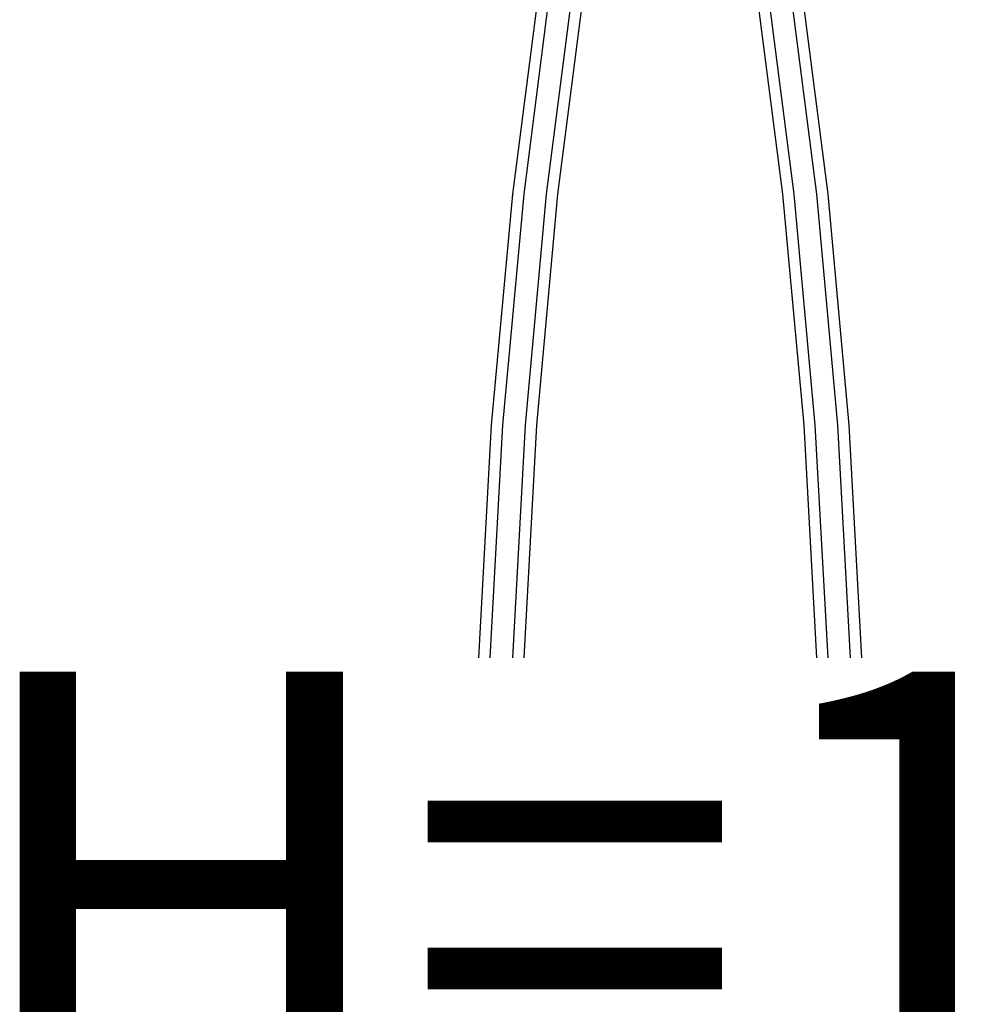
# Model space of a CAD drawing. Units: millimetres. Extents: x -6106 to -1100, y -2711 to 1713.
# Drawn here: x -1942 to -1772, y -720 to -545 of the extents above; entities that cross this region are included whole.
import ezdxf

# ---------------------------------------------------------------- set-up
doc = ezdxf.new("R2010")
doc.units = ezdxf.units.MM

msp = doc.modelspace()

# ---------------------------------------------------------------- linework, layer by layer
for p, q in [((-1849.25, -535.53), (-1854.48, -576.2)), ((-1847.24, -535.53), (-1852.47, -576.2)), ((-1843.23, -535.53), (-1848.46, -576.2)), ((-1841.22, -535.53), (-1846.45, -576.2)), ((-1806.34, -576.2), (-1811.57, -535.53)), ((-1804.33, -576.2), (-1809.56, -535.53)), ((-1800.32, -576.2), (-1805.55, -535.53)), ((-1798.31, -576.2), (-1803.54, -535.53)), ((-1854.48, -576.2), (-1858.23, -617.32)), ((-1852.47, -576.2), (-1856.22, -617.32)), ((-1848.46, -576.2), (-1852.21, -617.32)), ((-1846.45, -576.2), (-1850.2, -617.32)), ((-1802.59, -617.32), (-1806.34, -576.2)), ((-1800.58, -617.32), (-1804.33, -576.2)), ((-1796.57, -617.32), (-1800.32, -576.2)), ((-1794.56, -617.32), (-1798.31, -576.2)), ((-1858.23, -617.32), (-1860.49, -658.74)), ((-1856.22, -617.32), (-1858.48, -658.74)), ((-1852.21, -617.32), (-1854.46, -658.74)), ((-1850.2, -617.32), (-1852.46, -658.74)), ((-1800.33, -658.74), (-1802.59, -617.32)), ((-1798.32, -658.74), (-1800.58, -617.32)), ((-1794.31, -658.74), (-1796.57, -617.32)), ((-1792.3, -658.74), (-1794.56, -617.32))]:
    msp.add_line(p, q)

# ---------------------------------------------------------------- texts
at = {"insert": (-1953.16, -661.21), "char_height": 80, "width": 548.1634, "attachment_point": 1}
msp.add_mtext('{H=1,2}', dxfattribs=at)

doc.saveas('drawing.dxf')
